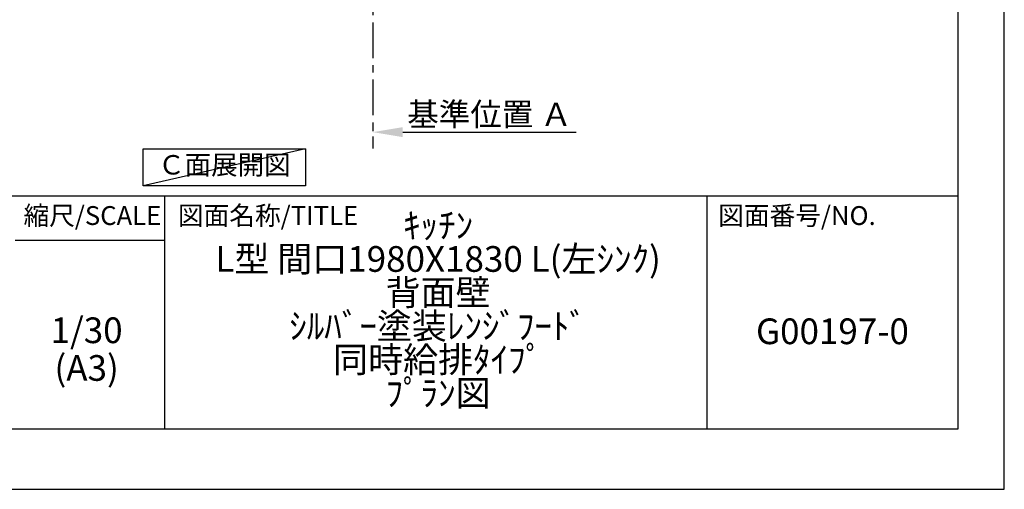
# Model space of a CAD drawing. Extents: x 0 to 26473, y -11045 to -2175.
# Drawn here: x 9021 to 12474, y -11020 to -9375 of the extents above; entities that cross this region are included whole.
import ezdxf

# ---------------------------------------------------------------- set-up
doc = ezdxf.new("R2010")
doc.units = 0
doc.header["$LTSCALE"] = 50
doc.header["$MEASUREMENT"] = 0
doc.linetypes.add('CENTER', pattern=[2, 1.25, -0.25, 0.25, -0.25])
doc.layers.get('0').update_dxf_attribs({"linetype": 'CONTINUOUS'})
doc.layers.get('DEFPOINTS').update_dxf_attribs({"color": 146, "linetype": 'CONTINUOUS'})
for name, color, linetype in [('111-壁仕上', 3, 'CONTINUOUS'), ('160-文字', 254, 'CONTINUOUS'), ('166-寸法B', 11, 'CONTINUOUS'), ('190-図面外枠', 5, 'CONTINUOUS'), ('191-図面内枠', 4, 'CONTINUOUS')]:
    doc.layers.add(name, color=color, linetype=linetype)
doc.styles.add('KH001', font='txt')
doc.dimstyles.new('KH1xx030', dxfattribs={"dimscale": 30, "dimtxt": 2, "dimasz": 0.6, "dimexe": 0.3, "dimexo": 1.2, "dimgap": 0.5, "dimtad": 3, "dimdec": 1, "dimdsep": 46, "dimlunit": 6, "dimtxsty": 'KH001', "dimblk": 'DOT', "dimcen": 1, "dimdle": 1, "dimclrd": 256, "dimclre": 256, "dimclrt": 256, "dimadec": 0, "dimazin": 0, "dimtfac": 1, "dimtdec": 1, "dimtix": 1, "dimtmove": 2, "dimatfit": 3, "dimldrblk": 'CLOSEDBLANK', "dimfxl": 1, "dimtolj": 1, "dimtzin": 0, "dimlwd": -1, "dimlwe": -1, "dimarcsym": 0})

# ---------------------------------------------------------------- blocks, each defined once
blk = doc.blocks.new('A$C5D946DDC')
at = {"layer": '190-図面外枠'}
for p, q in [((20519, 14349.3), (20519, 350.7)), ((20519, 350.7), (271, 350.7))]:
    blk.add_line(p, q, dxfattribs=at)
at = {"layer": 'DEFPOINTS'}
blk.add_lwpolyline([(0, 0), (20790, 0), (20790, 14700), (0, 14700)], close=True, dxfattribs=at)
blk = doc.blocks.new('*D191')
at = {"layer": '166-寸法B', "transparency": 16777216}
for p, q in [((10259.3, -9739.1), (10259.3, -9766.1)), ((10364.3, -9769.1), (10972.6, -9769.1))]:
    blk.add_line(p, q, dxfattribs=at)
blk.add_solid([(10364.3, -9751.6), (10364.3, -9786.6), (10259.3, -9769.1)], dxfattribs=at)
at = {"layer": 'DEFPOINTS', "color": 0, "transparency": 16777216}
for p in [(10259.3, -9769.1), (10963.6, -9769.1), (10963.6, -9856.7)]:
    blk.add_point(p, dxfattribs=at)
at = {"layer": '166-寸法B', "transparency": 16777216, "insert": (10668.9, -9706.6), "char_height": 81, "attachment_point": 5, "style": 'KH001'}
blk.add_mtext('\\A1;基準位置 Ａ', dxfattribs=at)
blk = doc.blocks.new('_ClosedBlank')
at = {"color": 0, "linetype": 'ByBlock', "lineweight": -2}
for p, q in [((-1, 0.167), (0, 0)), ((-1, 0.167), (-1, -0.167)), ((0, 0), (-1, -0.167))]:
    blk.add_line(p, q, dxfattribs=at)
blk = doc.blocks.new('_None')

msp = doc.modelspace()

# ---------------------------------------------------------------- linework, layer by layer
at = {"layer": '111-壁仕上', "color": 253, "linetype": 'CENTER', "ltscale": 2}
msp.add_line((10259.29, -8984.89), (10259.29, -9826.64), dxfattribs=at)
at = {"layer": '160-文字'}
msp.add_lwpolyline([(9453.88, -9827.15), (10023.91, -9827.15), (10023.91, -9957.58), (9453.88, -9957.58)], close=True, dxfattribs=at)
at = {"layer": '191-図面内枠'}
for p, q in [((162.58, -9992.67), (12311.4, -9992.67)), ((9529.09, -9992.67), (9529.09, -10809.6)), ((11430.97, -9992.67), (11430.97, -10809.6)), ((9005.37, -10147.02), (9529.09, -10147.02))]:
    msp.add_line(p, q, dxfattribs=at)
at = {"layer": 'DEFPOINTS'}
msp.add_line((10023.91, -9827.15), (9453.88, -9957.58), dxfattribs=at)

# ---------------------------------------------------------------- block references
at = {"layer": '190-図面外枠', "xscale": 0.5999999999985448, "yscale": 0.5999999999985448, "zscale": 0.5999999999985448}
msp.add_blockref('A$C5D946DDC', (0, -11020), dxfattribs=at)

# ---------------------------------------------------------------- texts
at = {"layer": '160-文字', "insert": (9738.89, -9892.36), "char_height": 68, "attachment_point": 5, "style": 'KH001'}
msp.add_mtext('Ｃ面展開図', dxfattribs=at)
at = {"layer": '160-文字', "char_height": 90, "attachment_point": 5, "style": 'KH001'}
for s, insert, line_spacing_factor in [('ｷｯﾁﾝ\\PL型 間口1980X1830 L(左ｼﾝｸ)\\P背面壁\\Pｼﾙﾊﾞｰ塗装ﾚﾝｼﾞﾌｰﾄﾞ\\P同時給排ﾀｲﾌﾟ\\Pﾌﾟﾗﾝ図', (10488.41, -10401.13), 0.783), ('1/30', (9255.76, -10474.73), 0.876232), ('G00197-0', (11871.19, -10478.31), 0.876232), ('(A3)', (9255.76, -10606.73), 0.876232)]:
    msp.add_mtext(s, dxfattribs=dict(at, insert=insert, line_spacing_factor=line_spacing_factor))
at = {"layer": '191-図面内枠', "char_height": 66, "line_spacing_factor": 0.782827, "style": 'KH001'}
for s, insert, attachment_point in [('縮尺/SCALE', (9275.96, -10069.84), 5), ('図面名称/TITLE', (9576.05, -10069.84), 4), ('図面番号/NO.', (11470.71, -10069.84), 4)]:
    msp.add_mtext(s, dxfattribs=dict(at, insert=insert, attachment_point=attachment_point))

# ---------------------------------------------------------------- dimensions: what is measured, and where the dimension line sits
at = {"layer": '166-寸法B'}
dim = msp.add_linear_dim(base=(10963.6, -9769.1), p1=(10259.29, -9769.1), p2=(10963.6, -9856.72), angle=180, text='基準位置 Ａ', dimstyle='KH1xx030', override={"dimtxt": 2.7, "dimasz": 3.5, "dimexe": 0.1, "dimexo": 1, "dimblk2": 'None', "dimsah": 1, "dimdle": 0.3, "dimse2": 1}, dxfattribs=at)
dim.commit()
dim.dimension.update_dxf_attribs({"geometry": '*D191', "text_midpoint": (10668.92, -9706.61), "dimtype": 128})

doc.saveas('drawing.dxf')
